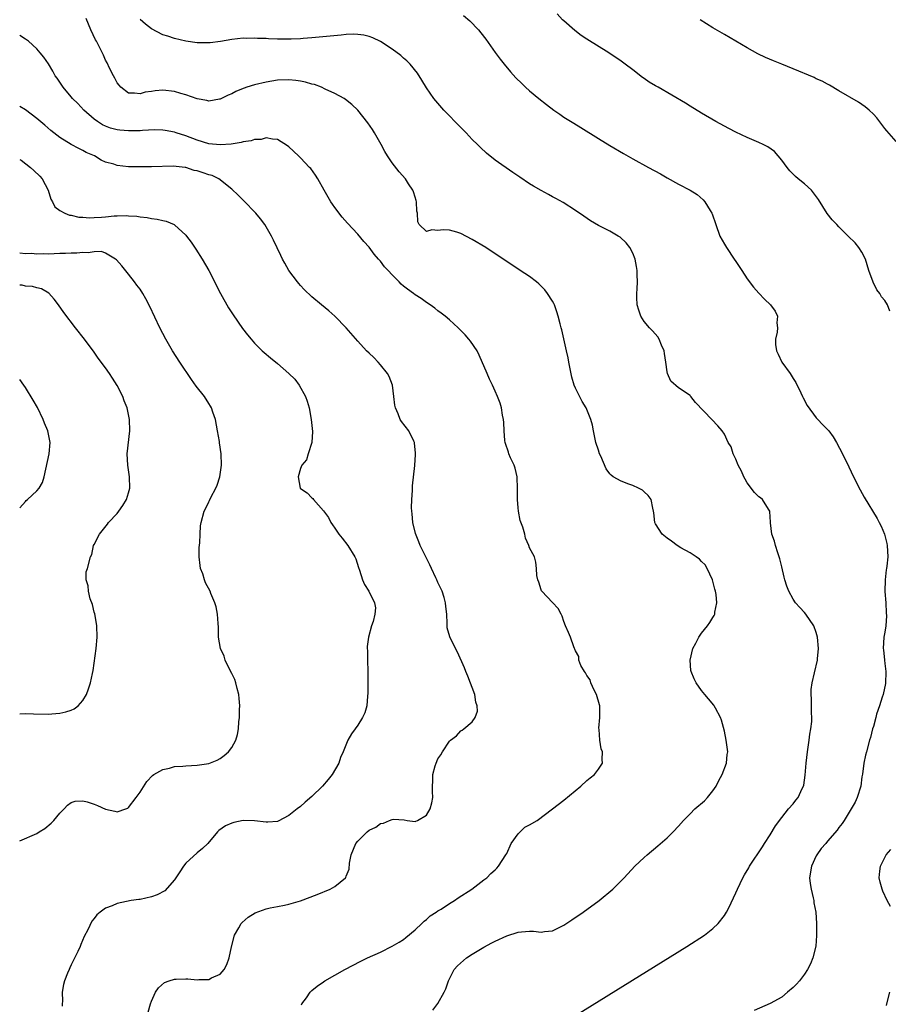
# Model space of a CAD drawing. Units: inches. Extents: x 2619000 to 2622000, y 1479000 to 1482000.
# Drawn here: x 2619000 to 2619152, y 1479307 to 1479479 of the extents above; entities that cross this region are included whole.
import ezdxf

# ---------------------------------------------------------------- set-up
doc = ezdxf.new("R2010")
doc.units = ezdxf.units.IN
doc.header["$MEASUREMENT"] = 0
doc.layers.add('LD26191479_10ft', color=91, linetype='Continuous')

msp = doc.modelspace()

# ---------------------------------------------------------------- linework, layer by layer
at = {"layer": 'LD26191479_10ft'}
for points, elevation in [([(2619072.09, 1479305.91), (2619073, 1479307.02), (2619074.08, 1479309), (2619074.37, 1479309.63), (2619074.85, 1479311), (2619075, 1479311.35), (2619075.86, 1479313), (2619076.4, 1479313.6), (2619077.44, 1479314.56), (2619078, 1479315), (2619079, 1479315.64), (2619081, 1479316.86), (2619082.38, 1479317.62), (2619083, 1479317.93), (2619085, 1479318.85), (2619087, 1479319.48), (2619087.57, 1479319.57), (2619089, 1479319.65), (2619089.66, 1479319.66), (2619091, 1479319.51), (2619091.63, 1479319.63), (2619093, 1479319.75), (2619094.5, 1479320.5), (2619095, 1479320.73), (2619096.36, 1479321.63), (2619098.36, 1479323), (2619101.17, 1479325), (2619103.55, 1479327), (2619105.5, 1479329), (2619107.38, 1479331), (2619109, 1479332.51), (2619109.54, 1479333), (2619111.41, 1479334.59), (2619113, 1479335.99), (2619114.04, 1479337), (2619115, 1479337.99), (2619115.89, 1479339), (2619117, 1479340.17), (2619117.87, 1479341), (2619119.55, 1479342.45), (2619120.06, 1479343), (2619121, 1479344.16), (2619121.58, 1479345), (2619122.05, 1479345.95), (2619122.62, 1479347), (2619123.35, 1479349), (2619123.5, 1479350.5), (2619123.58, 1479351), (2619123.33, 1479353), (2619123, 1479354.57), (2619122.51, 1479356.51), (2619122.3, 1479357), (2619121.42, 1479358.58), (2619121.22, 1479359), (2619121.13, 1479359.13), (2619120.23, 1479360.23), (2619119.57, 1479361), (2619119, 1479361.71), (2619118.1, 1479363), (2619117.7, 1479363.7), (2619117.2, 1479365), (2619117.17, 1479365.17), (2619117.01, 1479367), (2619117.52, 1479369), (2619118.04, 1479369.96), (2619118.55, 1479371), (2619119, 1479371.7), (2619120.05, 1479373), (2619120.46, 1479373.54), (2619121, 1479374.45), (2619121.23, 1479374.77), (2619121.31, 1479375), (2619121.33, 1479375.33), (2619121.69, 1479377), (2619121.57, 1479378.43), (2619121.47, 1479379), (2619121.36, 1479379.36), (2619120.92, 1479381), (2619119.97, 1479383), (2619119.63, 1479383.63), (2619119, 1479384.21), (2619118.63, 1479384.63), (2619118.05, 1479385), (2619117, 1479385.73), (2619115.41, 1479386.59), (2619114.74, 1479387), (2619113.77, 1479387.77), (2619113, 1479388.26), (2619112.15, 1479389), (2619111, 1479390.78), (2619110.88, 1479391), (2619110.71, 1479392.71), (2619110.65, 1479393), (2619110.49, 1479393.51), (2619110.23, 1479395), (2619109.7, 1479395.7), (2619109, 1479396.35), (2619108.68, 1479396.68), (2619108.01, 1479397), (2619107, 1479397.44), (2619106.31, 1479397.69), (2619105, 1479398.21), (2619103.61, 1479399), (2619103.25, 1479399.25), (2619103, 1479399.52), (2619102.36, 1479400.36), (2619101.41, 1479402.59), (2619101.22, 1479403), (2619101, 1479403.63), (2619100.58, 1479405), (2619100.43, 1479405.57), (2619100.14, 1479407), (2619099.97, 1479407.97), (2619099.69, 1479409), (2619098.85, 1479411), (2619098.15, 1479412.15), (2619097, 1479414.47), (2619096.79, 1479415), (2619096.35, 1479416.35), (2619095.83, 1479419), (2619095.76, 1479419.76), (2619095.45, 1479421), (2619094.65, 1479424.65), (2619094.52, 1479425), (2619094.32, 1479425.68), (2619094, 1479427), (2619093.77, 1479427.77), (2619093.32, 1479429), (2619093.22, 1479429.22), (2619093, 1479429.62), (2619092.15, 1479431), (2619091.64, 1479431.64), (2619090.64, 1479432.64), (2619090.21, 1479433), (2619089, 1479433.92), (2619087.38, 1479435), (2619085, 1479436.55), (2619083, 1479437.92), (2619081.36, 1479439), (2619079, 1479440.43), (2619077, 1479441.46), (2619076.31, 1479441.69), (2619075, 1479442.06), (2619073.89, 1479442.11), (2619073, 1479442), (2619071.93, 1479442.07), (2619071, 1479441.83), (2619069.72, 1479443), (2619069.49, 1479443.49), (2619069.43, 1479445), (2619069.34, 1479445.34), (2619069.27, 1479447), (2619069.19, 1479447.19), (2619069, 1479447.78), (2619068.73, 1479448.73), (2619068.62, 1479449), (2619067.88, 1479450.12), (2619067.32, 1479451), (2619066.24, 1479452.24), (2619065, 1479453.79), (2619064.2, 1479455), (2619063.74, 1479455.74), (2619063.07, 1479457), (2619061.94, 1479459), (2619061.58, 1479459.58), (2619060.78, 1479460.78), (2619059, 1479463), (2619057.97, 1479463.97), (2619056.86, 1479464.86), (2619056.64, 1479465), (2619055, 1479465.9), (2619053.34, 1479466.66), (2619052.65, 1479467), (2619051.45, 1479467.45), (2619051, 1479467.55), (2619049.88, 1479467.88), (2619049, 1479468.07), (2619048.18, 1479468.18), (2619047, 1479468.29), (2619045, 1479468.2), (2619044.02, 1479468.02), (2619043, 1479467.86), (2619041, 1479467.39), (2619039.65, 1479467), (2619039.16, 1479466.84), (2619039, 1479466.76), (2619037.74, 1479466.26), (2619037, 1479465.83), (2619036.41, 1479465.59), (2619035, 1479464.89), (2619034.88, 1479464.88), (2619033, 1479464.55), (2619032.68, 1479464.68), (2619031, 1479464.96), (2619029, 1479465.64), (2619028.11, 1479465.89), (2619027, 1479466.22), (2619025, 1479466.47), (2619023.63, 1479466.37), (2619023, 1479466.26), (2619021.89, 1479466.11), (2619021, 1479465.82), (2619020.04, 1479465.96), (2619019, 1479465.97), (2619017.63, 1479467), (2619017.34, 1479467.34), (2619017, 1479467.78), (2619016.59, 1479468.59), (2619016.35, 1479469), (2619015.69, 1479470.31), (2619015.25, 1479471.25), (2619015, 1479471.71), (2619014.61, 1479472.61), (2619013.39, 1479475), (2619013.24, 1479475.24), (2619012.41, 1479477), (2619011.62, 1479479)], 9050), ([(2619077.48, 1479479.48), (2619078.55, 1479478.55), (2619080.07, 1479477), (2619080.5, 1479476.5), (2619081.37, 1479475.37), (2619083, 1479473.05), (2619083.86, 1479471.86), (2619084.55, 1479471), (2619085.66, 1479469.66), (2619086.62, 1479468.62), (2619087.62, 1479467.62), (2619088.3, 1479467), (2619089, 1479466.37), (2619090.64, 1479465), (2619091.96, 1479463.96), (2619093.24, 1479463), (2619094.27, 1479462.27), (2619095, 1479461.78), (2619096.71, 1479460.71), (2619097.96, 1479459.96), (2619101, 1479458.04), (2619103, 1479456.81), (2619105.41, 1479455.41), (2619107, 1479454.51), (2619109.75, 1479453), (2619111.87, 1479451.87), (2619113, 1479451.19), (2619115, 1479450.07), (2619117.05, 1479449), (2619118.25, 1479448.25), (2619119.32, 1479447.32), (2619119.6, 1479447), (2619120.51, 1479445.49), (2619120.83, 1479445), (2619120.88, 1479444.88), (2619121.51, 1479443), (2619122.23, 1479441), (2619123, 1479439.6), (2619123.35, 1479439), (2619124.72, 1479437), (2619125, 1479436.56), (2619126.06, 1479435), (2619127, 1479433.56), (2619128.07, 1479432.07), (2619129.02, 1479431.02), (2619130, 1479430), (2619131.06, 1479429), (2619131.89, 1479427.89), (2619132.28, 1479427), (2619132.14, 1479425.86), (2619132.26, 1479425), (2619132.22, 1479424.22), (2619131.9, 1479423), (2619131.91, 1479422.09), (2619132.07, 1479421), (2619132.38, 1479420.38), (2619133, 1479419), (2619134.49, 1479417), (2619135, 1479416.14), (2619135.46, 1479415.46), (2619136.35, 1479413.65), (2619136.66, 1479413), (2619136.75, 1479412.75), (2619137.45, 1479411.45), (2619139, 1479409.3), (2619139.32, 1479409), (2619140.12, 1479408.12), (2619141.25, 1479407), (2619141.98, 1479405.98), (2619142.59, 1479405), (2619143.63, 1479403), (2619144.73, 1479400.73), (2619145.56, 1479399), (2619146.7, 1479396.7), (2619147.41, 1479395.41), (2619149.69, 1479391.69), (2619150.03, 1479391), (2619150.37, 1479390.37), (2619150.95, 1479388.95), (2619151.36, 1479387.36), (2619151.42, 1479387), (2619151.54, 1479385), (2619151.37, 1479383.37), (2619151.32, 1479383), (2619151.26, 1479382.74), (2619151.05, 1479381), (2619151.01, 1479378.99), (2619151.15, 1479377), (2619151.25, 1479375.25), (2619151.27, 1479374.73), (2619151.16, 1479373), (2619151, 1479371.86), (2619150.85, 1479371), (2619150.71, 1479369), (2619150.76, 1479368.76), (2619150.92, 1479367), (2619151, 1479366.42), (2619151.15, 1479365), (2619151.1, 1479362.9), (2619150.7, 1479361), (2619150.53, 1479360.53), (2619150.09, 1479359), (2619149.55, 1479357.55), (2619149.43, 1479357), (2619149, 1479355.42), (2619148.85, 1479355), (2619148.51, 1479353.49), (2619148.32, 1479353), (2619147.78, 1479351), (2619147.63, 1479350.37), (2619147.34, 1479349), (2619147.09, 1479347.09), (2619147, 1479346.62), (2619146.8, 1479345), (2619146.2, 1479343), (2619145.83, 1479342.17), (2619143.9, 1479339), (2619143.54, 1479338.46), (2619143, 1479337.76), (2619142.7, 1479337.3), (2619141, 1479335.37), (2619140.7, 1479335), (2619139.92, 1479334.08), (2619139.11, 1479333), (2619139, 1479332.82), (2619138.18, 1479331), (2619137.86, 1479329), (2619137.97, 1479327.97), (2619138.12, 1479327), (2619138.5, 1479325.5), (2619138.6, 1479325), (2619138.62, 1479324.62), (2619138.95, 1479323), (2619139.09, 1479321), (2619139.09, 1479319.09), (2619139.1, 1479318.9), (2619138.94, 1479317.06), (2619138.42, 1479315), (2619138.01, 1479313.99), (2619137.53, 1479313), (2619137, 1479312.16), (2619136.11, 1479311), (2619135.6, 1479310.4), (2619135, 1479309.82), (2619134.03, 1479309), (2619133, 1479308.17), (2619131, 1479307.03), (2619128.2, 1479305.8)], 9070), ([(2619151.9, 1479427.9), (2619151.48, 1479429), (2619151, 1479429.74), (2619150.42, 1479430.42), (2619150.13, 1479431), (2619149.61, 1479431.61), (2619148.98, 1479432.98), (2619148.21, 1479435), (2619147.61, 1479437), (2619147, 1479438.22), (2619146.49, 1479439), (2619145.82, 1479439.82), (2619144.61, 1479441), (2619143, 1479442.64), (2619142.6, 1479443), (2619141.83, 1479443.83), (2619140.93, 1479444.93), (2619139.41, 1479447.41), (2619138.56, 1479448.56), (2619138.19, 1479449), (2619137, 1479450.1), (2619135.89, 1479451), (2619135.41, 1479451.41), (2619135, 1479451.79), (2619134.41, 1479452.41), (2619133.95, 1479453), (2619133, 1479454.27), (2619132.41, 1479455), (2619131.74, 1479455.74), (2619130.58, 1479456.58), (2619129.75, 1479457), (2619129, 1479457.35), (2619127, 1479458.22), (2619125, 1479459.17), (2619123.79, 1479459.79), (2619123, 1479460.19), (2619121.5, 1479461), (2619119, 1479462.45), (2619117, 1479463.67), (2619116.19, 1479464.19), (2619111.46, 1479467), (2619111, 1479467.25), (2619109.89, 1479467.89), (2619109, 1479468.5), (2619108.68, 1479468.68), (2619107, 1479470.04), (2619105.7, 1479471), (2619105, 1479471.56), (2619102.83, 1479473), (2619099, 1479475.38), (2619098.01, 1479476.01), (2619096.87, 1479476.87), (2619095, 1479478.55), (2619094.77, 1479478.77), (2619093.81, 1479479.81)], 9080), ([(2619097, 1479304.94), (2619116.45, 1479317), (2619119.53, 1479319), (2619121, 1479320.16), (2619121.91, 1479321), (2619123, 1479322.42), (2619123.38, 1479323), (2619123.77, 1479323.77), (2619125, 1479326.35), (2619125.27, 1479327), (2619126.21, 1479329), (2619126.52, 1479329.48), (2619127.26, 1479330.74), (2619127.4, 1479331), (2619129.63, 1479334.37), (2619130.02, 1479335), (2619131, 1479336.5), (2619131.93, 1479338.07), (2619133, 1479339.53), (2619134.19, 1479341), (2619135, 1479341.92), (2619135.47, 1479342.53), (2619135.85, 1479343), (2619136.59, 1479344.59), (2619136.8, 1479345), (2619136.85, 1479345.15), (2619137.11, 1479346.89), (2619137.27, 1479349), (2619137.48, 1479351), (2619137.78, 1479353), (2619137.91, 1479354.09), (2619138.09, 1479355), (2619138.25, 1479356.25), (2619138.27, 1479357), (2619138.2, 1479357.8), (2619138.22, 1479359), (2619138.21, 1479360.21), (2619138.13, 1479361), (2619138.17, 1479361.83), (2619138.31, 1479363), (2619138.75, 1479364.75), (2619139.23, 1479367), (2619139.24, 1479367.24), (2619139.4, 1479369), (2619139.25, 1479371), (2619139, 1479371.83), (2619138.6, 1479373), (2619137.24, 1479375), (2619137, 1479375.28), (2619136.16, 1479376.16), (2619135.43, 1479377), (2619135, 1479377.61), (2619134.25, 1479379), (2619133.9, 1479379.9), (2619133.56, 1479381), (2619133.46, 1479381.46), (2619133, 1479383.28), (2619132.69, 1479384.69), (2619132.3, 1479385.7), (2619131.9, 1479387), (2619131.75, 1479387.75), (2619131.28, 1479389), (2619131.05, 1479390.95), (2619131.05, 1479391.05), (2619130.94, 1479392.94), (2619130.91, 1479393), (2619130.69, 1479393.31), (2619129.65, 1479395), (2619129.3, 1479395.3), (2619129, 1479395.49), (2619128.27, 1479396.27), (2619127, 1479397.92), (2619126.6, 1479398.6), (2619126.4, 1479399), (2619125.98, 1479399.98), (2619125.42, 1479401), (2619125, 1479402.08), (2619124.52, 1479403), (2619124.19, 1479404.19), (2619123.66, 1479405), (2619123, 1479406.42), (2619122.6, 1479407), (2619121.86, 1479407.86), (2619120.82, 1479409), (2619117.96, 1479411.96), (2619117.16, 1479413), (2619117.08, 1479413.08), (2619117, 1479413.16), (2619115, 1479414.5), (2619113.68, 1479415.68), (2619113.07, 1479417), (2619113, 1479417.33), (2619112.78, 1479419), (2619112.52, 1479420.52), (2619112.46, 1479421), (2619112.02, 1479421.98), (2619111.61, 1479423), (2619111.4, 1479423.4), (2619110.47, 1479424.47), (2619109.95, 1479425), (2619109, 1479426.1), (2619108.41, 1479427), (2619108.07, 1479428.07), (2619107.8, 1479429), (2619107.74, 1479430.26), (2619107.73, 1479431), (2619107.79, 1479431.79), (2619107.82, 1479433), (2619107.76, 1479434.24), (2619107.76, 1479435), (2619107.68, 1479435.68), (2619107.41, 1479437), (2619107, 1479438.02), (2619106.52, 1479439), (2619105.84, 1479439.84), (2619104.79, 1479440.79), (2619104.47, 1479441), (2619103, 1479441.85), (2619101, 1479442.87), (2619099.65, 1479443.65), (2619098.46, 1479444.46), (2619097, 1479445.48), (2619094.86, 1479446.86), (2619093.58, 1479447.58), (2619093, 1479447.88), (2619092.29, 1479448.29), (2619091, 1479448.98), (2619089.71, 1479449.71), (2619089, 1479450.15), (2619087.27, 1479451.27), (2619086.08, 1479452.08), (2619083, 1479454.28), (2619081.48, 1479455.48), (2619080.44, 1479456.44), (2619079.9, 1479457), (2619079, 1479457.88), (2619077.92, 1479459), (2619077, 1479459.93), (2619074.04, 1479463), (2619072.61, 1479464.61), (2619072.31, 1479465), (2619071, 1479466.88), (2619070.21, 1479468.21), (2619069.42, 1479469.42), (2619068.14, 1479471), (2619067.58, 1479471.58), (2619067, 1479472.07), (2619066.51, 1479472.51), (2619065, 1479473.64), (2619063, 1479474.96), (2619061.63, 1479475.63), (2619061, 1479475.83), (2619060.07, 1479476.07), (2619059, 1479476.18), (2619058.22, 1479476.22), (2619057, 1479476.17), (2619056.1, 1479476.1), (2619051, 1479475.58), (2619049.48, 1479475.48), (2619049, 1479475.43), (2619047.4, 1479475.4), (2619047, 1479475.37), (2619045, 1479475.38), (2619043.43, 1479475.43), (2619043, 1479475.47), (2619041.5, 1479475.5), (2619041, 1479475.57), (2619039.52, 1479475.52), (2619039, 1479475.57), (2619037, 1479475.31), (2619035.06, 1479474.94), (2619033.27, 1479474.73), (2619033, 1479474.72), (2619031, 1479474.73), (2619029.01, 1479475.01), (2619027, 1479475.5), (2619025.88, 1479475.88), (2619025, 1479476.16), (2619023, 1479477.17), (2619021.98, 1479477.98), (2619021, 1479478.82)], 9060), ([(2619153, 1479457.53), (2619151.36, 1479459.36), (2619151, 1479459.8), (2619150.5, 1479460.5), (2619149.63, 1479461.63), (2619149, 1479462.29), (2619148.27, 1479463), (2619147.59, 1479463.59), (2619147, 1479463.99), (2619146.38, 1479464.38), (2619143, 1479466.34), (2619141.34, 1479467.34), (2619141, 1479467.5), (2619140.04, 1479468.04), (2619139, 1479468.48), (2619138.66, 1479468.66), (2619135, 1479470.22), (2619133, 1479471.03), (2619131.58, 1479471.58), (2619130.18, 1479472.18), (2619128.84, 1479472.84), (2619127, 1479473.84), (2619123, 1479476.17), (2619121, 1479477.37), (2619118.78, 1479478.78)], 9090), ([(2619049.16, 1479306.84), (2619049.27, 1479307), (2619050.05, 1479308.05), (2619050.7, 1479309), (2619051, 1479309.3), (2619051.91, 1479310.09), (2619053, 1479310.84), (2619053.26, 1479311), (2619055, 1479312.02), (2619056.77, 1479313), (2619059.56, 1479314.44), (2619060.72, 1479315), (2619063, 1479316.02), (2619065, 1479317.03), (2619066.24, 1479317.76), (2619067, 1479318.22), (2619067.41, 1479318.59), (2619069, 1479319.88), (2619070.19, 1479321), (2619070.59, 1479321.41), (2619071, 1479321.72), (2619071.65, 1479322.35), (2619072.68, 1479323), (2619073, 1479323.22), (2619073.54, 1479323.54), (2619075, 1479324.48), (2619075.88, 1479325), (2619076.53, 1479325.47), (2619078.93, 1479327), (2619081, 1479328.62), (2619081.52, 1479329), (2619082.25, 1479329.75), (2619083, 1479330.4), (2619083.3, 1479330.7), (2619083.56, 1479331), (2619084.85, 1479333), (2619085, 1479333.25), (2619085.76, 1479335), (2619087, 1479336.69), (2619087.34, 1479337), (2619088.16, 1479337.84), (2619089, 1479338.25), (2619090.31, 1479339), (2619093, 1479341.01), (2619095, 1479342.54), (2619097.96, 1479345), (2619099, 1479345.96), (2619099.57, 1479346.43), (2619100.34, 1479347), (2619101, 1479347.93), (2619101.7, 1479349), (2619101.66, 1479349.66), (2619101.72, 1479351), (2619101.52, 1479351.52), (2619101.26, 1479353), (2619101.13, 1479354.87), (2619101.09, 1479355.09), (2619101.27, 1479357), (2619101.24, 1479357.24), (2619101.25, 1479359), (2619101.2, 1479359.2), (2619100.66, 1479361), (2619100.25, 1479361.75), (2619099.66, 1479363), (2619099.56, 1479363.56), (2619099, 1479364.32), (2619098.78, 1479364.78), (2619098.56, 1479365), (2619097.93, 1479366.07), (2619097.61, 1479367), (2619097.59, 1479367.59), (2619097, 1479368.63), (2619096.92, 1479368.92), (2619096.85, 1479369), (2619096.72, 1479369.28), (2619096.12, 1479371), (2619095.8, 1479371.8), (2619095.29, 1479373), (2619095, 1479373.72), (2619094.68, 1479374.68), (2619094.5, 1479375), (2619094.01, 1479376.01), (2619093, 1479377.05), (2619091.14, 1479379), (2619091.1, 1479379.1), (2619091, 1479379.25), (2619090.61, 1479380.61), (2619090.42, 1479381), (2619090.26, 1479381.74), (2619090.23, 1479383), (2619090.08, 1479384.08), (2619089.83, 1479385), (2619089, 1479386.6), (2619088.87, 1479387), (2619088.3, 1479388.3), (2619088.15, 1479389), (2619087.83, 1479390.17), (2619087.37, 1479391.37), (2619087.06, 1479393), (2619087, 1479393.58), (2619086.91, 1479395), (2619086.9, 1479397), (2619086.84, 1479398.84), (2619086.82, 1479399), (2619086.5, 1479400.5), (2619086.31, 1479401), (2619085.68, 1479402.32), (2619085.4, 1479403), (2619085.31, 1479403.31), (2619084.81, 1479404.81), (2619084.74, 1479405), (2619084.69, 1479405.31), (2619084.54, 1479407), (2619084.48, 1479408.48), (2619084.43, 1479409), (2619084.27, 1479409.73), (2619084.08, 1479411), (2619083.85, 1479411.85), (2619083.42, 1479413), (2619083, 1479413.92), (2619082.54, 1479415), (2619082.02, 1479416.02), (2619081.62, 1479417), (2619080.22, 1479420.22), (2619079.82, 1479421), (2619078.68, 1479422.68), (2619078.42, 1479423), (2619077.75, 1479423.75), (2619076.51, 1479425), (2619075, 1479426.36), (2619074.25, 1479427), (2619073.56, 1479427.56), (2619073, 1479427.98), (2619072.44, 1479428.44), (2619071.66, 1479429), (2619071, 1479429.43), (2619070.08, 1479430.08), (2619069, 1479430.77), (2619068.72, 1479431), (2619067.71, 1479431.71), (2619067, 1479432.27), (2619066.61, 1479432.61), (2619066.26, 1479433), (2619065, 1479434.23), (2619064.3, 1479435), (2619063.65, 1479435.65), (2619063, 1479436.6), (2619062.8, 1479436.8), (2619062.64, 1479437), (2619061.85, 1479437.85), (2619061, 1479439.09), (2619060.06, 1479440.06), (2619059, 1479441.36), (2619057.24, 1479443.24), (2619056.31, 1479444.31), (2619055, 1479446.01), (2619054.59, 1479446.59), (2619054.31, 1479447), (2619053.13, 1479449), (2619052.01, 1479451), (2619051.63, 1479451.63), (2619050.79, 1479452.79), (2619050.61, 1479453), (2619049, 1479454.69), (2619048.69, 1479455), (2619047, 1479456.56), (2619046.75, 1479456.75), (2619045, 1479457.88), (2619044.1, 1479457.9), (2619043, 1479458.16), (2619042.14, 1479457.86), (2619041, 1479457.87), (2619040.39, 1479457.61), (2619039, 1479457.46), (2619038.66, 1479457.34), (2619036.93, 1479457.07), (2619035, 1479456.91), (2619033, 1479457.13), (2619031, 1479457.74), (2619029, 1479458.49), (2619027.34, 1479459), (2619027, 1479459.12), (2619025.42, 1479459.42), (2619025, 1479459.48), (2619023.53, 1479459.53), (2619021.44, 1479459.44), (2619021, 1479459.39), (2619019, 1479459.35), (2619017.49, 1479459.49), (2619017, 1479459.55), (2619015.86, 1479459.86), (2619015, 1479460.19), (2619014.45, 1479460.45), (2619013.58, 1479461), (2619013, 1479461.43), (2619011.21, 1479463), (2619010.13, 1479464.13), (2619009.24, 1479465), (2619009, 1479465.3), (2619007.56, 1479467), (2619007.35, 1479467.35), (2619006.55, 1479468.55), (2619006.22, 1479469), (2619005.8, 1479469.8), (2619005, 1479471.07), (2619004.21, 1479472.21), (2619003.58, 1479473), (2619003, 1479473.66), (2619001.53, 1479475), (2619001, 1479475.39), (2619000.01, 1479476.01), (2619000, 1479476.02)], 9040), ([(2619022.45, 1479305.55), (2619022.82, 1479307), (2619023, 1479307.48), (2619023.68, 1479309), (2619024.21, 1479309.79), (2619025.3, 1479310.7), (2619026.09, 1479311), (2619027, 1479311.3), (2619027.29, 1479311.29), (2619029, 1479311.38), (2619029.37, 1479311.37), (2619031, 1479311.2), (2619031.25, 1479311.25), (2619033, 1479311.21), (2619033.5, 1479311.5), (2619035, 1479312.18), (2619035.69, 1479313), (2619036.15, 1479313.85), (2619036.57, 1479315), (2619036.95, 1479316.95), (2619037.47, 1479319), (2619038.24, 1479320.24), (2619038.66, 1479321), (2619038.82, 1479321.18), (2619039.88, 1479322.12), (2619041.1, 1479322.9), (2619043, 1479323.6), (2619043.73, 1479323.73), (2619045, 1479324), (2619046.23, 1479324.23), (2619047, 1479324.39), (2619049, 1479324.97), (2619051.93, 1479326.07), (2619054.17, 1479327), (2619055, 1479327.46), (2619056.88, 1479329), (2619056.93, 1479329.07), (2619057, 1479329.27), (2619057.49, 1479330.51), (2619057.55, 1479331.55), (2619057.86, 1479333), (2619058.68, 1479335), (2619059, 1479335.41), (2619060.65, 1479337), (2619061, 1479337.28), (2619062.16, 1479337.84), (2619063, 1479338.46), (2619063.48, 1479338.52), (2619064.53, 1479339), (2619065, 1479339.19), (2619065.24, 1479339.24), (2619067.1, 1479339.1), (2619067.62, 1479339), (2619069, 1479338.8), (2619069.13, 1479338.87), (2619069.42, 1479339), (2619071, 1479339.95), (2619071.67, 1479341), (2619071.92, 1479342.08), (2619072.12, 1479343), (2619072.04, 1479344.04), (2619072.03, 1479345), (2619072.12, 1479345.88), (2619072.12, 1479347), (2619072.51, 1479348.51), (2619072.67, 1479349), (2619073, 1479349.77), (2619073.53, 1479350.47), (2619073.82, 1479351), (2619075, 1479352.83), (2619075.19, 1479353), (2619076.24, 1479353.76), (2619077, 1479354.66), (2619077.25, 1479354.75), (2619077.51, 1479355), (2619079, 1479356.23), (2619079.5, 1479357), (2619079.9, 1479358.1), (2619079.83, 1479359), (2619079.63, 1479359.63), (2619079.42, 1479361), (2619078.21, 1479364.21), (2619077.89, 1479365), (2619077.65, 1479365.65), (2619076.4, 1479368.4), (2619076.05, 1479369), (2619075.05, 1479371.05), (2619074.64, 1479372.64), (2619074.6, 1479373), (2619074.63, 1479373.37), (2619074.54, 1479375), (2619074.36, 1479376.36), (2619074.35, 1479377), (2619074.08, 1479377.92), (2619073.74, 1479379), (2619073.51, 1479379.51), (2619073, 1479380.56), (2619072.82, 1479381), (2619072.63, 1479381.37), (2619071.87, 1479383), (2619071.61, 1479383.61), (2619070.86, 1479385), (2619069.92, 1479387), (2619069.65, 1479387.65), (2619069.09, 1479389.09), (2619068.62, 1479391), (2619068.51, 1479392.51), (2619068.44, 1479393), (2619068.41, 1479393.59), (2619068.46, 1479395), (2619068.58, 1479396.58), (2619068.58, 1479397.42), (2619068.98, 1479400.98), (2619069.11, 1479402.89), (2619069.11, 1479403.11), (2619068.93, 1479404.93), (2619068.92, 1479405), (2619068.81, 1479405.19), (2619067.92, 1479407), (2619066.62, 1479408.62), (2619066.38, 1479409), (2619066.04, 1479409.96), (2619065.59, 1479411), (2619065.49, 1479411.49), (2619065.33, 1479413), (2619065.05, 1479415), (2619064.48, 1479416.48), (2619064.22, 1479417), (2619063, 1479418.52), (2619062.59, 1479419), (2619061.79, 1479419.79), (2619061, 1479420.55), (2619060.56, 1479421), (2619059, 1479422.66), (2619056.98, 1479424.98), (2619055.03, 1479427.03), (2619053.98, 1479427.98), (2619052.68, 1479429), (2619051, 1479430.4), (2619049.67, 1479431.67), (2619049, 1479432.39), (2619048.72, 1479432.72), (2619048.49, 1479433), (2619046.99, 1479435), (2619046.26, 1479436.26), (2619045.89, 1479437), (2619045.59, 1479437.59), (2619044.29, 1479440.29), (2619043.93, 1479441), (2619042.76, 1479443), (2619042.02, 1479444.02), (2619041.23, 1479445), (2619041, 1479445.25), (2619039.29, 1479447), (2619038.14, 1479448.14), (2619037, 1479449.22), (2619035.93, 1479450.07), (2619035, 1479450.85), (2619034.78, 1479451), (2619033.57, 1479451.57), (2619033, 1479451.69), (2619032.02, 1479452.02), (2619031, 1479452.39), (2619030.46, 1479452.46), (2619029, 1479452.99), (2619028.91, 1479453), (2619026.78, 1479453.22), (2619023, 1479453.11), (2619021, 1479453.07), (2619019, 1479453.12), (2619017, 1479453.34), (2619016.46, 1479453.54), (2619015, 1479453.93), (2619014.24, 1479454.24), (2619013.07, 1479455), (2619011.61, 1479455.61), (2619011, 1479455.97), (2619010.3, 1479456.3), (2619009, 1479457), (2619007, 1479458.22), (2619005.44, 1479459.44), (2619004.39, 1479460.39), (2619003, 1479461.55), (2619001, 1479463.02), (2619000, 1479463.62)], 9030), ([(2619000, 1479454.4), (2619000.25, 1479454.25), (2619001.89, 1479453), (2619002.48, 1479452.48), (2619003.49, 1479451.49), (2619003.92, 1479451), (2619004.97, 1479449), (2619005.46, 1479447.46), (2619005.73, 1479447), (2619006.13, 1479446.13), (2619007, 1479445.46), (2619007.87, 1479445), (2619008.68, 1479444.68), (2619009, 1479444.64), (2619010.31, 1479444.31), (2619011, 1479444.31), (2619012.18, 1479444.18), (2619013, 1479444.25), (2619014.29, 1479444.29), (2619015, 1479444.38), (2619016.51, 1479444.51), (2619017, 1479444.53), (2619018.58, 1479444.58), (2619019, 1479444.54), (2619020.46, 1479444.46), (2619021, 1479444.35), (2619022.24, 1479444.24), (2619023, 1479444.08), (2619023.97, 1479443.97), (2619025, 1479443.7), (2619025.59, 1479443.59), (2619026.94, 1479443), (2619027, 1479442.96), (2619029, 1479441.16), (2619029.14, 1479441), (2619029.93, 1479439.93), (2619030.73, 1479438.73), (2619031.83, 1479437), (2619033, 1479435), (2619035.06, 1479431), (2619036.47, 1479428.47), (2619037.24, 1479427.24), (2619038.87, 1479424.87), (2619039.74, 1479423.74), (2619040.39, 1479423), (2619041, 1479422.33), (2619042.32, 1479421), (2619042.67, 1479420.67), (2619043.75, 1479419.75), (2619045, 1479418.74), (2619047, 1479417.04), (2619048, 1479416), (2619048.8, 1479415), (2619049.89, 1479413), (2619050.17, 1479412.17), (2619050.5, 1479411), (2619050.89, 1479409), (2619051.12, 1479406.88), (2619050.97, 1479405), (2619050.36, 1479403), (2619050.06, 1479401.94), (2619049.26, 1479401), (2619049, 1479400.41), (2619048.59, 1479399), (2619048.94, 1479397), (2619049, 1479396.93), (2619050.17, 1479396.17), (2619051, 1479395.32), (2619051.19, 1479395.19), (2619051.31, 1479395), (2619053, 1479393.06), (2619053.88, 1479391.88), (2619054.31, 1479391), (2619054.6, 1479390.6), (2619055, 1479390.01), (2619055.73, 1479389), (2619056.3, 1479388.3), (2619057.29, 1479387), (2619058.52, 1479385), (2619058.65, 1479384.65), (2619059.15, 1479383.15), (2619059.34, 1479382.66), (2619059.86, 1479381), (2619060.19, 1479380.19), (2619060.93, 1479379), (2619061.95, 1479377), (2619062.09, 1479376.09), (2619061.97, 1479375), (2619061.71, 1479373.71), (2619061.42, 1479373), (2619060.89, 1479371), (2619060.63, 1479369.37), (2619060.65, 1479369), (2619060.69, 1479368.69), (2619060.72, 1479367), (2619060.79, 1479365), (2619060.76, 1479364.76), (2619060.76, 1479363), (2619060.79, 1479361.21), (2619060.68, 1479360.68), (2619060.58, 1479359), (2619060.23, 1479357.77), (2619059.85, 1479357), (2619059, 1479355.62), (2619058.54, 1479355), (2619057.9, 1479354.1), (2619057.26, 1479353), (2619056.45, 1479351), (2619056.02, 1479349.98), (2619055.72, 1479349), (2619054.56, 1479347), (2619053.84, 1479346.16), (2619052.87, 1479345), (2619051, 1479343.21), (2619049.81, 1479342.19), (2619049, 1479341.46), (2619048.43, 1479341), (2619047, 1479339.87), (2619045.12, 1479338.88), (2619045, 1479338.84), (2619043.31, 1479338.69), (2619043, 1479338.69), (2619041, 1479338.94), (2619039, 1479339), (2619037.35, 1479338.65), (2619037, 1479338.53), (2619035.95, 1479338.05), (2619034.76, 1479337.24), (2619034.5, 1479337), (2619032.83, 1479335), (2619031.92, 1479334.08), (2619031, 1479333.35), (2619029, 1479331.52), (2619028.59, 1479331), (2619027.94, 1479330.06), (2619027, 1479328.62), (2619025.31, 1479326.69), (2619024.01, 1479325.99), (2619023, 1479325.67), (2619021, 1479325.23), (2619020.78, 1479325.22), (2619019.48, 1479325), (2619017, 1479324.53), (2619016.12, 1479324.12), (2619015, 1479323.7), (2619014.07, 1479323), (2619013.48, 1479322.51), (2619013, 1479321.88), (2619012.59, 1479321.41), (2619011.88, 1479319.88), (2619011.28, 1479318.72), (2619010.68, 1479317.32), (2619010.56, 1479317), (2619010.13, 1479316.13), (2619009.41, 1479314.59), (2619009, 1479313.82), (2619008.75, 1479313.25), (2619008.61, 1479313), (2619008.33, 1479312.33), (2619007.8, 1479311), (2619007.65, 1479310.35), (2619007.4, 1479309), (2619007.45, 1479307.45), (2619007.43, 1479307), (2619007.44, 1479306.56)], 9020), ([(2619000, 1479335.45), (2619003, 1479336.75), (2619003.38, 1479337), (2619004.4, 1479337.6), (2619005.48, 1479338.52), (2619005.94, 1479339), (2619007, 1479340.3), (2619007.77, 1479341), (2619008.35, 1479341.65), (2619009, 1479342.16), (2619009.66, 1479342.34), (2619011, 1479342.44), (2619011.77, 1479342.23), (2619013, 1479341.82), (2619013.59, 1479341.59), (2619015, 1479340.95), (2619016.62, 1479340.62), (2619017, 1479340.5), (2619018.51, 1479341), (2619018.86, 1479341.14), (2619019, 1479341.24), (2619020.35, 1479343), (2619021, 1479343.95), (2619022.2, 1479345.8), (2619023.16, 1479346.84), (2619023.41, 1479347), (2619025, 1479347.92), (2619026.12, 1479348.12), (2619027, 1479348.39), (2619028.49, 1479348.49), (2619029, 1479348.56), (2619031, 1479348.66), (2619033, 1479348.94), (2619034.47, 1479349.53), (2619035, 1479349.83), (2619035.69, 1479350.31), (2619036.46, 1479351), (2619037, 1479351.72), (2619037.72, 1479353), (2619038.02, 1479353.98), (2619038.18, 1479355), (2619038.24, 1479356.24), (2619038.36, 1479357), (2619038.37, 1479358.37), (2619038.42, 1479359), (2619038.3, 1479360.3), (2619038.26, 1479361), (2619037.97, 1479362.03), (2619037.75, 1479363), (2619037.58, 1479363.58), (2619037, 1479364.67), (2619036.68, 1479365.32), (2619035.89, 1479367), (2619035.7, 1479367.7), (2619035.06, 1479369), (2619034.71, 1479371), (2619034.71, 1479372.71), (2619034.63, 1479373.37), (2619034.53, 1479375), (2619034.28, 1479376.28), (2619034.06, 1479377), (2619033.39, 1479378.61), (2619033.24, 1479379), (2619032.45, 1479380.45), (2619032.25, 1479381), (2619031.94, 1479382.06), (2619031.58, 1479383), (2619031.51, 1479383.51), (2619031.35, 1479385), (2619031.35, 1479386.65), (2619031.44, 1479387.44), (2619031.48, 1479389), (2619031.57, 1479390.43), (2619031.65, 1479391), (2619032.19, 1479393), (2619032.48, 1479393.52), (2619033, 1479394.63), (2619033.14, 1479394.86), (2619033.35, 1479395.35), (2619034.22, 1479397), (2619034.46, 1479397.54), (2619034.93, 1479399), (2619035.24, 1479401), (2619035.17, 1479403), (2619034.89, 1479404.89), (2619034.87, 1479405.13), (2619034.55, 1479407), (2619034.18, 1479409), (2619033.72, 1479410.28), (2619033.48, 1479411), (2619033.31, 1479411.31), (2619033, 1479411.76), (2619032.23, 1479413), (2619030.83, 1479414.83), (2619029.99, 1479415.99), (2619027.94, 1479419), (2619026.65, 1479421), (2619025.5, 1479423), (2619024.47, 1479425), (2619022.74, 1479428.74), (2619022.03, 1479430.03), (2619021.47, 1479431), (2619021, 1479431.71), (2619020.46, 1479432.46), (2619020.06, 1479433), (2619019, 1479434.34), (2619017.8, 1479435.8), (2619016.87, 1479436.87), (2619016.7, 1479437), (2619015, 1479438.01), (2619014.29, 1479438.29), (2619013, 1479438.26), (2619011.94, 1479438.06), (2619011, 1479438.15), (2619009.98, 1479438.02), (2619009, 1479438.05), (2619008.02, 1479437.98), (2619007, 1479437.97), (2619005, 1479437.87), (2619004.11, 1479437.89), (2619003, 1479437.83), (2619002.05, 1479437.95), (2619001, 1479437.92), (2619000, 1479438)], 9010), ([(2619000, 1479357.64), (2619001, 1479357.67), (2619002.39, 1479357.61), (2619005, 1479357.56), (2619005.62, 1479357.62), (2619007, 1479357.71), (2619008.05, 1479357.95), (2619009, 1479358.27), (2619009.5, 1479358.5), (2619010.22, 1479359), (2619011, 1479359.91), (2619011.65, 1479361), (2619012.03, 1479361.97), (2619012.33, 1479363), (2619012.68, 1479364.68), (2619012.82, 1479365.18), (2619013.34, 1479369), (2619013.5, 1479371), (2619013.45, 1479373), (2619013.4, 1479373.4), (2619013.09, 1479375.09), (2619013, 1479375.35), (2619012.69, 1479376.69), (2619012.31, 1479377.69), (2619011.99, 1479379), (2619011.98, 1479379.98), (2619011.63, 1479381), (2619011.62, 1479382.38), (2619011.83, 1479383), (2619012.35, 1479385), (2619012.6, 1479385.4), (2619012.91, 1479387), (2619013, 1479387.14), (2619013.92, 1479389), (2619015.3, 1479390.7), (2619015.49, 1479391), (2619017, 1479392.6), (2619017.33, 1479393), (2619018.03, 1479393.97), (2619018.66, 1479395), (2619019, 1479396.21), (2619019.2, 1479397), (2619019.15, 1479399), (2619018.86, 1479401), (2619018.76, 1479403), (2619019.2, 1479407), (2619019.15, 1479409), (2619018.74, 1479411), (2619018.24, 1479412.24), (2619017.99, 1479413), (2619017, 1479414.95), (2619016.22, 1479416.22), (2619015.67, 1479417), (2619015, 1479418.01), (2619013.71, 1479419.71), (2619013, 1479420.72), (2619011.3, 1479423), (2619009.73, 1479425), (2619007.68, 1479427.68), (2619006.78, 1479429), (2619006.01, 1479430.01), (2619005.06, 1479431.06), (2619003.79, 1479431.79), (2619003, 1479431.95), (2619002.23, 1479432.23), (2619001, 1479432.28), (2619000.43, 1479432.43), (2619000, 1479432.45)], 9000), ([(2619000, 1479393.57), (2619001, 1479394.69), (2619001.15, 1479394.85), (2619001.35, 1479395), (2619003, 1479396.54), (2619003.41, 1479397), (2619003.99, 1479398.01), (2619004.3, 1479399), (2619005.17, 1479403), (2619005.32, 1479405), (2619004.91, 1479407), (2619004.33, 1479408.33), (2619004.09, 1479409), (2619003.08, 1479411.08), (2619002.38, 1479412.38), (2619001, 1479414.56), (2619000.7, 1479415), (2619000, 1479415.97)], 8990), ([(2619151.97, 1479323.97), (2619151.44, 1479325), (2619150.66, 1479326.66), (2619150.51, 1479327), (2619150.2, 1479328.2), (2619150.03, 1479329), (2619150.12, 1479330.12), (2619150.24, 1479331), (2619151.24, 1479333), (2619152.07, 1479333.93)], 9080), ([(2619151.3, 1479306.7), (2619151.38, 1479307), (2619151.87, 1479309)], 9080)]:
    msp.add_lwpolyline(points, dxfattribs=dict(at, elevation=elevation))

doc.saveas('drawing.dxf')
